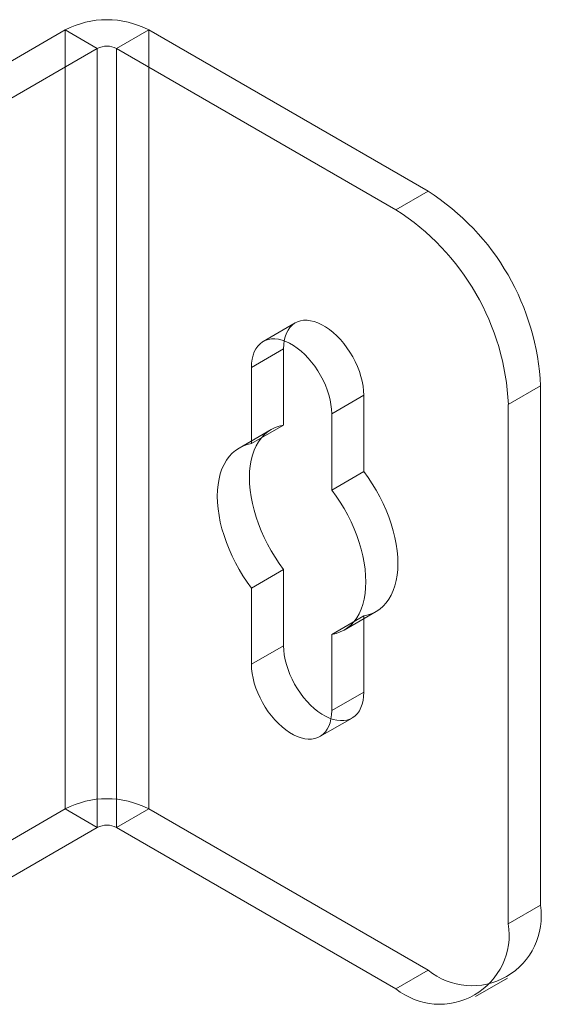
# Model space of a CAD drawing. Units: millimetres. Extents: x -245 to 3955, y -254 to 2716.
# Drawn here: x 3609 to 3632, y 2088 to 2131 of the extents above; entities that cross this region are included whole.
import ezdxf

# ---------------------------------------------------------------- set-up
doc = ezdxf.new("R2010")
doc.units = ezdxf.units.MM
doc.header["$LTSCALE"] = 2

msp = doc.modelspace()

# ---------------------------------------------------------------- linework, layer by layer
at = {"color": 7, "linetype": 'Continuous', "lineweight": 18}
for p, q in [((3597.306, 2122.908), (3610.67, 2130.623)), ((3610.67, 2096.328), (3610.67, 2130.623)), ((3612.084, 2129.807), (3610.67, 2130.623)), ((3612.933, 2129.807), (3614.347, 2130.623)), ((3626.651, 2123.52), (3614.347, 2130.623)), ((3614.347, 2096.328), (3614.347, 2130.623)), ((3598.72, 2122.091), (3612.084, 2129.807)), ((3612.084, 2129.807), (3612.084, 2095.512)), ((3625.237, 2122.704), (3612.933, 2129.807)), ((3612.933, 2095.512), (3612.933, 2129.807)), ((3625.237, 2122.704), (3626.651, 2123.52)), ((3620.805, 2117.724), (3619.39, 2116.907)), ((3620.287, 2116.579), (3618.873, 2115.763)), ((3620.287, 2113.224), (3620.287, 2116.579)), ((3618.873, 2115.763), (3618.873, 2112.408)), ((3631.6, 2114.947), (3630.186, 2114.131)), ((3631.6, 2092.084), (3631.6, 2114.947)), ((3623.822, 2114.538), (3622.408, 2113.722)), ((3623.822, 2114.538), (3623.822, 2111.183)), ((3630.186, 2091.267), (3630.186, 2114.131)), ((3622.408, 2110.366), (3622.408, 2113.722)), ((3620.287, 2113.224), (3618.873, 2112.408)), ((3619.742, 2113.032), (3618.328, 2112.215)), ((3623.822, 2111.183), (3622.408, 2110.366)), ((3620.287, 2106.869), (3618.873, 2106.053)), ((3620.287, 2103.514), (3620.287, 2106.869)), ((3618.873, 2106.053), (3618.873, 2102.698)), ((3622.953, 2104.204), (3624.367, 2105.021)), ((3623.822, 2104.828), (3622.408, 2104.012)), ((3623.822, 2104.828), (3623.822, 2101.473)), ((3622.408, 2100.657), (3622.408, 2104.012)), ((3620.287, 2103.514), (3618.873, 2102.698)), ((3623.822, 2101.473), (3622.408, 2100.657)), ((3621.89, 2099.512), (3623.304, 2100.329)), ((3610.67, 2096.328), (3597.306, 2088.613)), ((3612.084, 2095.512), (3610.67, 2096.328)), ((3612.933, 2095.512), (3614.347, 2096.328)), ((3614.347, 2096.328), (3626.651, 2089.225)), ((3612.084, 2095.512), (3598.72, 2087.797)), ((3612.933, 2095.512), (3625.237, 2088.409)), ((3630.186, 2091.267), (3631.6, 2092.084)), ((3626.651, 2089.225), (3625.237, 2088.409)), ((3628.736, 2088.063), (3630.15, 2088.879))]:
    msp.add_line(p, q, dxfattribs=at)
at = {"color": 7, "linetype": 'Continuous', "lineweight": 18, "flags": 128}
for points in [[(3620.287, 2116.579), (3620.295, 2116.768), (3620.319, 2116.947), (3620.358, 2117.113), (3620.413, 2117.265), (3620.483, 2117.401), (3620.567, 2117.521), (3620.665, 2117.623), (3620.775, 2117.706), (3620.897, 2117.77), (3621.029, 2117.813), (3621.171, 2117.837), (3621.32, 2117.839), (3621.476, 2117.821), (3621.638, 2117.783), (3621.803, 2117.724), (3621.97, 2117.646), (3622.139, 2117.549), (3622.306, 2117.434), (3622.471, 2117.302), (3622.633, 2117.154), (3622.789, 2116.991), (3622.938, 2116.816), (3623.08, 2116.629), (3623.212, 2116.433), (3623.334, 2116.229), (3623.444, 2116.018), (3623.542, 2115.804), (3623.626, 2115.587), (3623.696, 2115.37), (3623.751, 2115.154), (3623.79, 2114.943), (3623.814, 2114.737), (3623.822, 2114.538)], [(3622.408, 2113.722), (3622.4, 2113.92), (3622.376, 2114.126), (3622.336, 2114.338), (3622.281, 2114.553), (3622.212, 2114.77), (3622.127, 2114.987), (3622.03, 2115.202), (3621.92, 2115.412), (3621.798, 2115.617), (3621.666, 2115.813), (3621.524, 2116), (3621.375, 2116.175), (3621.218, 2116.337), (3621.057, 2116.485), (3620.892, 2116.617), (3620.724, 2116.733), (3620.556, 2116.83), (3620.389, 2116.908), (3620.224, 2116.966), (3620.062, 2117.005), (3619.906, 2117.023), (3619.756, 2117.02), (3619.615, 2116.997), (3619.483, 2116.953), (3619.361, 2116.889), (3619.251, 2116.806), (3619.153, 2116.704), (3619.069, 2116.585), (3618.999, 2116.448), (3618.944, 2116.296), (3618.904, 2116.13), (3618.881, 2115.952), (3618.873, 2115.763)], [(3620.287, 2106.869), (3620.095, 2107.134), (3619.913, 2107.408), (3619.742, 2107.69), (3619.583, 2107.98), (3619.437, 2108.274), (3619.303, 2108.572), (3619.184, 2108.873), (3619.08, 2109.174), (3618.99, 2109.475), (3618.917, 2109.774), (3618.859, 2110.068), (3618.817, 2110.357), (3618.792, 2110.64), (3618.784, 2110.914), (3618.792, 2111.179), (3618.817, 2111.432), (3618.859, 2111.674), (3618.917, 2111.902), (3618.99, 2112.115), (3619.08, 2112.312), (3619.184, 2112.493), (3619.303, 2112.656), (3619.437, 2112.801), (3619.583, 2112.926), (3619.742, 2113.032), (3619.913, 2113.117), (3620.095, 2113.181), (3620.287, 2113.224)], [(3618.873, 2112.408), (3618.681, 2112.364), (3618.499, 2112.3), (3618.328, 2112.215), (3618.169, 2112.11), (3618.022, 2111.984), (3617.889, 2111.84), (3617.77, 2111.677), (3617.666, 2111.496), (3617.576, 2111.299), (3617.502, 2111.085), (3617.445, 2110.857), (3617.403, 2110.616), (3617.378, 2110.362), (3617.37, 2110.098), (3617.378, 2109.823), (3617.403, 2109.541), (3617.445, 2109.252), (3617.502, 2108.957), (3617.576, 2108.659), (3617.666, 2108.358), (3617.77, 2108.057), (3617.889, 2107.756), (3618.022, 2107.458), (3618.169, 2107.163), (3618.328, 2106.874), (3618.499, 2106.592), (3618.681, 2106.317), (3618.873, 2106.053)], [(3623.822, 2111.183), (3624.014, 2110.918), (3624.196, 2110.644), (3624.367, 2110.362), (3624.526, 2110.073), (3624.672, 2109.778), (3624.806, 2109.48), (3624.925, 2109.179), (3625.029, 2108.878), (3625.119, 2108.577), (3625.192, 2108.279), (3625.25, 2107.984), (3625.292, 2107.695), (3625.317, 2107.412), (3625.325, 2107.138), (3625.317, 2106.874), (3625.292, 2106.62), (3625.25, 2106.379), (3625.192, 2106.151), (3625.119, 2105.937), (3625.029, 2105.74), (3624.925, 2105.559), (3624.806, 2105.396), (3624.672, 2105.251), (3624.526, 2105.126), (3624.367, 2105.021), (3624.196, 2104.936), (3624.014, 2104.871), (3623.822, 2104.828)], [(3622.408, 2104.012), (3622.6, 2104.055), (3622.782, 2104.119), (3622.953, 2104.204), (3623.112, 2104.31), (3623.258, 2104.435), (3623.391, 2104.58), (3623.511, 2104.743), (3623.615, 2104.923), (3623.704, 2105.121), (3623.778, 2105.334), (3623.836, 2105.562), (3623.877, 2105.804), (3623.902, 2106.057), (3623.911, 2106.322), (3623.902, 2106.596), (3623.877, 2106.879), (3623.836, 2107.168), (3623.778, 2107.462), (3623.704, 2107.761), (3623.615, 2108.061), (3623.511, 2108.363), (3623.391, 2108.664), (3623.258, 2108.962), (3623.112, 2109.256), (3622.953, 2109.546), (3622.782, 2109.828), (3622.6, 2110.102), (3622.408, 2110.366)], [(3623.822, 2101.473), (3623.814, 2101.284), (3623.79, 2101.105), (3623.751, 2100.94), (3623.696, 2100.788), (3623.626, 2100.651), (3623.542, 2100.532), (3623.444, 2100.43), (3623.334, 2100.347), (3623.212, 2100.283), (3623.08, 2100.239), (3622.938, 2100.216), (3622.789, 2100.213), (3622.633, 2100.231), (3622.471, 2100.269), (3622.306, 2100.328), (3622.139, 2100.406), (3621.97, 2100.503), (3621.803, 2100.618), (3621.638, 2100.751), (3621.476, 2100.899), (3621.32, 2101.061), (3621.171, 2101.236), (3621.029, 2101.423), (3620.897, 2101.619), (3620.775, 2101.824), (3620.665, 2102.034), (3620.567, 2102.249), (3620.483, 2102.466), (3620.413, 2102.683), (3620.358, 2102.898), (3620.319, 2103.11), (3620.295, 2103.316), (3620.287, 2103.514)], [(3618.873, 2102.698), (3618.881, 2102.499), (3618.904, 2102.293), (3618.944, 2102.081), (3618.999, 2101.866), (3619.069, 2101.649), (3619.153, 2101.432), (3619.251, 2101.218), (3619.361, 2101.007), (3619.483, 2100.803), (3619.615, 2100.607), (3619.756, 2100.42), (3619.906, 2100.244), (3620.062, 2100.082), (3620.224, 2099.934), (3620.389, 2099.802), (3620.556, 2099.687), (3620.724, 2099.59), (3620.892, 2099.512), (3621.057, 2099.453), (3621.218, 2099.415), (3621.375, 2099.397), (3621.524, 2099.399), (3621.666, 2099.423), (3621.798, 2099.466), (3621.92, 2099.53), (3622.03, 2099.613), (3622.127, 2099.715), (3622.212, 2099.835), (3622.281, 2099.971), (3622.336, 2100.123), (3622.376, 2100.289), (3622.4, 2100.467), (3622.408, 2100.657)]]:
    msp.add_lwpolyline(points, dxfattribs=at)
at = {"color": 7, "linetype": 'Continuous', "lineweight": 18}
for centre, radius, start, end in [((3612.509, 2127.084), 3.988, 62.546, 117.454), ((3612.509, 2128.988), 0.922, 62.6097, 117.3903), ((3620.869, 2114.466), 10.743, 2.5641, 57.4359), ((3619.454, 2113.65), 10.743, 2.564, 57.436), ((3612.509, 2092.79), 3.988, 62.546, 117.454), ((3612.509, 2094.693), 0.922, 62.6097, 117.3903), ((3628.578, 2091.603), 3.06, 230.967, 9.0437), ((3627.164, 2090.786), 3.06, 230.9674, 9.0433)]:
    msp.add_arc(centre, radius, start, end, dxfattribs=at)

doc.saveas('drawing.dxf')
